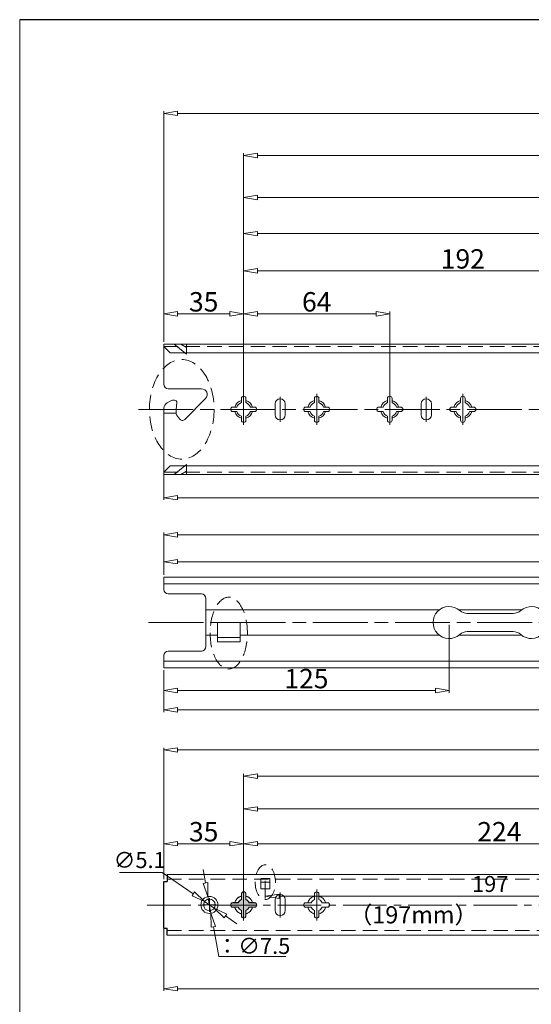
# Model space of a CAD drawing. Units: millimetres. Extents: x -2190 to 102068, y -1991 to 3126.
# Drawn here: x 100993 to 101217, y -1662 to -1231 of the extents above; entities that cross this region are included whole.
import ezdxf

# ---------------------------------------------------------------- set-up
doc = ezdxf.new("R2010")
doc.units = ezdxf.units.MM
for name, pattern in [('ACAD_ISO02W100', [15, 12, -3]), ('ACAD_ISO08W100', [36, 24, -3, 6, -3]), ('CENTER2', [28.575, 19.05, -3.175, 3.175, -3.175]), ('DASHED2', [9.525, 6.35, -3.175])]:
    doc.linetypes.add(name, pattern=pattern)
for name, color, linetype, lineweight in [('标注层', 4, 'Continuous', 15), ('点划线', 6, 'ACAD_ISO08W100', 9), ('粗实线', 7, 'Continuous', 20), ('虚线', 5, 'ACAD_ISO02W100', 9)]:
    doc.layers.add(name, color=color, linetype=linetype, lineweight=lineweight)
doc.styles.get("Standard").update_dxf_attribs({"font": 'txt', "bigfont": 'gbcbig.shx'})
doc.styles.add('STYLE2', font='txt.shx', dxfattribs={"width": 0.95, "oblique": 0.5, "height": 7})
doc.dimstyles.new('高度7.5', dxfattribs={"dimtxt": 7.5, "dimasz": 6, "dimexe": 1, "dimexo": 1, "dimgap": 1, "dimtad": 1, "dimtoh": 1, "dimdsep": 46, "dimtxsty": 'Standard', "dimblk1": 'CLOSEDBLANK', "dimblk2": 'CLOSEDBLANK', "dimsah": 1, "dimcen": 5, "dimclrd": 1, "dimclre": 1, "dimclrt": 256, "dimadec": 0, "dimazin": 0, "dimtfac": 1, "dimtmove": 0, "dimatfit": 3, "dimldrblk": 'CLOSEDBLANK', "dimfxl": 1, "dimlwd": 9, "dimlwe": 9, "dimarcsym": 0})

# ---------------------------------------------------------------- blocks, each defined once
blk = doc.blocks.new('_ClosedBlank')
at = {"layer": '粗实线', "color": 0, "lineweight": -2}
for p, q in [((-1, 0.167), (0, 0)), ((-1, 0.167), (-1, -0.167)), ((0, 0), (-1, -0.167))]:
    blk.add_line(p, q, dxfattribs=at)
blk = doc.blocks.new('*D6271')
at = {"layer": 'Defpoints', "color": 0, "transparency": 16777216}
for p in [(101091.13, -1591.63), (101056.13, -1608.17), (101091.13, -1618.47)]:
    blk.add_point(p, dxfattribs=at)
at = {"layer": '标注层', "color": 1, "lineweight": 9, "transparency": 16777216}
for p, q in [((101056.13, -1607.17), (101056.13, -1590.63)), ((101062.13, -1591.63), (101085.13, -1591.63)), ((101091.13, -1617.47), (101091.13, -1590.63))]:
    blk.add_line(p, q, dxfattribs=at)
at = {"layer": '标注层', "color": 1, "lineweight": 9, "transparency": 16777216, "xscale": 6, "yscale": 6, "zscale": 6, "rotation": 180}
blk.add_blockref('_ClosedBlank', (101056.13, -1591.63), dxfattribs=at)
at = {"layer": '标注层', "color": 1, "lineweight": 9, "transparency": 16777216, "xscale": 6, "yscale": 6, "zscale": 6}
blk.add_blockref('_ClosedBlank', (101091.13, -1591.63), dxfattribs=at)
at = {"layer": '标注层', "lineweight": -3, "transparency": 16777216, "insert": (101073.63, -1586.38), "char_height": 7, "attachment_point": 5, "style": 'STYLE2'}
blk.add_mtext('{{\\H1.2143x;35}}', dxfattribs=at)
blk = doc.blocks.new('*D6272')
at = {"layer": 'Defpoints', "color": 0, "transparency": 16777216}
for p in [(101667.13, -1576.43), (101091.13, -1618.47), (101667.13, -1618.47)]:
    blk.add_point(p, dxfattribs=at)
at = {"layer": '标注层', "color": 1, "lineweight": 9, "transparency": 16777216}
for p, q in [((101091.13, -1617.47), (101091.13, -1575.43)), ((101097.13, -1576.43), (101661.13, -1576.43)), ((101667.13, -1617.47), (101667.13, -1575.43))]:
    blk.add_line(p, q, dxfattribs=at)
at = {"layer": '标注层', "color": 1, "lineweight": 9, "transparency": 16777216, "xscale": 6, "yscale": 6, "zscale": 6, "rotation": 180}
blk.add_blockref('_ClosedBlank', (101091.13, -1576.43), dxfattribs=at)
at = {"layer": '标注层', "color": 1, "lineweight": 9, "transparency": 16777216, "xscale": 6, "yscale": 6, "zscale": 6}
blk.add_blockref('_ClosedBlank', (101667.13, -1576.43), dxfattribs=at)
at = {"layer": '标注层', "lineweight": -3, "transparency": 16777216, "insert": (101379.13, -1571.18), "char_height": 7, "attachment_point": 5, "style": 'STYLE2'}
blk.add_mtext('{{\\H1.2143x;576}}', dxfattribs=at)
blk = doc.blocks.new('*D6241')
at = {"layer": 'Defpoints', "color": 0, "transparency": 16777216}
for p in [(101991.13, -1550.61), (101991.13, -1605.17), (101056.13, -1608.17)]:
    blk.add_point(p, dxfattribs=at)
at = {"layer": '标注层', "color": 1, "lineweight": 9, "transparency": 16777216}
for p, q in [((101056.13, -1607.17), (101056.13, -1549.61)), ((101062.13, -1550.61), (101985.13, -1550.61)), ((101991.13, -1604.17), (101991.13, -1549.61))]:
    blk.add_line(p, q, dxfattribs=at)
at = {"layer": '标注层', "color": 1, "lineweight": 9, "transparency": 16777216, "xscale": 6, "yscale": 6, "zscale": 6, "rotation": 180}
blk.add_blockref('_ClosedBlank', (101056.13, -1550.61), dxfattribs=at)
at = {"layer": '标注层', "color": 1, "lineweight": 9, "transparency": 16777216, "xscale": 6, "yscale": 6, "zscale": 6}
blk.add_blockref('_ClosedBlank', (101991.13, -1550.61), dxfattribs=at)
at = {"layer": '标注层', "lineweight": -3, "transparency": 16777216, "insert": (101523.63, -1545.36), "char_height": 7, "attachment_point": 5, "style": 'STYLE2'}
blk.add_mtext('{\\H1.2143x;935}', dxfattribs=at)
blk = doc.blocks.new('*D6273')
at = {"layer": 'Defpoints', "color": 0, "transparency": 16777216}
for p in [(101091.13, -1359.68), (101056.13, -1373), (101091.13, -1401.5)]:
    blk.add_point(p, dxfattribs=at)
at = {"layer": '标注层', "color": 1, "lineweight": 9, "transparency": 16777216}
for p, q in [((101056.13, -1372), (101056.13, -1358.68)), ((101062.13, -1359.68), (101085.13, -1359.68)), ((101091.13, -1400.5), (101091.13, -1358.68))]:
    blk.add_line(p, q, dxfattribs=at)
at = {"layer": '标注层', "color": 1, "lineweight": 9, "transparency": 16777216, "xscale": 6, "yscale": 6, "zscale": 6, "rotation": 180}
blk.add_blockref('_ClosedBlank', (101056.13, -1359.68), dxfattribs=at)
at = {"layer": '标注层', "color": 1, "lineweight": 9, "transparency": 16777216, "xscale": 6, "yscale": 6, "zscale": 6}
blk.add_blockref('_ClosedBlank', (101091.13, -1359.68), dxfattribs=at)
at = {"layer": '标注层', "lineweight": -3, "transparency": 16777216, "insert": (101073.63, -1354.43), "char_height": 7, "attachment_point": 5, "style": 'STYLE2'}
blk.add_mtext('{{\\H1.2143x;35}}', dxfattribs=at)
blk = doc.blocks.new('*D6274')
at = {"layer": 'Defpoints', "color": 0, "transparency": 16777216}
for p in [(101155.13, -1359.68), (101091.13, -1401.5), (101155.13, -1401.5)]:
    blk.add_point(p, dxfattribs=at)
at = {"layer": '标注层', "color": 1, "lineweight": 9, "transparency": 16777216}
for p, q in [((101091.13, -1400.5), (101091.13, -1358.68)), ((101097.13, -1359.68), (101149.13, -1359.68)), ((101155.13, -1400.5), (101155.13, -1358.68))]:
    blk.add_line(p, q, dxfattribs=at)
at = {"layer": '标注层', "color": 1, "lineweight": 9, "transparency": 16777216, "xscale": 6, "yscale": 6, "zscale": 6, "rotation": 180}
blk.add_blockref('_ClosedBlank', (101091.13, -1359.68), dxfattribs=at)
at = {"layer": '标注层', "color": 1, "lineweight": 9, "transparency": 16777216, "xscale": 6, "yscale": 6, "zscale": 6}
blk.add_blockref('_ClosedBlank', (101155.13, -1359.68), dxfattribs=at)
at = {"layer": '标注层', "lineweight": -3, "transparency": 16777216, "insert": (101123.13, -1354.43), "char_height": 7, "attachment_point": 5, "style": 'STYLE2'}
blk.add_mtext('{{\\H1.2143x;64}}', dxfattribs=at)
blk = doc.blocks.new('*D6275')
at = {"layer": 'Defpoints', "color": 0, "transparency": 16777216}
for p in [(101283.13, -1340.89), (101091.13, -1354.52), (101283.13, -1401.5)]:
    blk.add_point(p, dxfattribs=at)
at = {"layer": '标注层', "color": 1, "lineweight": 9, "transparency": 16777216}
for p, q in [((101091.13, -1353.52), (101091.13, -1339.89)), ((101283.13, -1400.5), (101283.13, -1339.89)), ((101097.13, -1340.89), (101277.13, -1340.89))]:
    blk.add_line(p, q, dxfattribs=at)
at = {"layer": '标注层', "color": 1, "lineweight": 9, "transparency": 16777216, "xscale": 6, "yscale": 6, "zscale": 6, "rotation": 180}
blk.add_blockref('_ClosedBlank', (101091.13, -1340.89), dxfattribs=at)
at = {"layer": '标注层', "color": 1, "lineweight": 9, "transparency": 16777216, "xscale": 6, "yscale": 6, "zscale": 6}
blk.add_blockref('_ClosedBlank', (101283.13, -1340.89), dxfattribs=at)
at = {"layer": '标注层', "lineweight": -3, "transparency": 16777216, "insert": (101187.13, -1335.64), "char_height": 7, "attachment_point": 5, "style": 'STYLE2'}
blk.add_mtext('{{\\H1.2143x;192}}', dxfattribs=at)
blk = doc.blocks.new('*D6276')
at = {"layer": 'Defpoints', "color": 0, "transparency": 16777216}
for p in [(102006.13, -1271.94), (101056.13, -1373), (102006.13, -1373)]:
    blk.add_point(p, dxfattribs=at)
at = {"layer": '标注层', "color": 1, "lineweight": 9, "transparency": 16777216}
for p, q in [((101056.13, -1372), (101056.13, -1270.94)), ((102006.13, -1372), (102006.13, -1270.94)), ((101062.13, -1271.94), (102000.13, -1271.94))]:
    blk.add_line(p, q, dxfattribs=at)
at = {"layer": '标注层', "color": 1, "lineweight": 9, "transparency": 16777216, "xscale": 6, "yscale": 6, "zscale": 6, "rotation": 180}
blk.add_blockref('_ClosedBlank', (101056.13, -1271.94), dxfattribs=at)
at = {"layer": '标注层', "color": 1, "lineweight": 9, "transparency": 16777216, "xscale": 6, "yscale": 6, "zscale": 6}
blk.add_blockref('_ClosedBlank', (102006.13, -1271.94), dxfattribs=at)
at = {"layer": '标注层', "lineweight": -3, "transparency": 16777216, "insert": (101531.13, -1266.69), "char_height": 7, "attachment_point": 5, "style": 'STYLE2'}
blk.add_mtext('{\\H1.2143x;950}', dxfattribs=at)
blk = doc.blocks.new('*D6270')
at = {"layer": 'Defpoints', "color": 0, "transparency": 16777216}
for p in [(101315.13, -1591.63), (101091.13, -1618.47), (101315.13, -1618.47)]:
    blk.add_point(p, dxfattribs=at)
at = {"layer": '标注层', "color": 1, "lineweight": 9, "transparency": 16777216}
for p, q in [((101091.13, -1617.47), (101091.13, -1590.63)), ((101097.13, -1591.63), (101309.13, -1591.63)), ((101315.13, -1617.47), (101315.13, -1590.63))]:
    blk.add_line(p, q, dxfattribs=at)
at = {"layer": '标注层', "color": 1, "lineweight": 9, "transparency": 16777216, "xscale": 6, "yscale": 6, "zscale": 6, "rotation": 180}
blk.add_blockref('_ClosedBlank', (101091.13, -1591.63), dxfattribs=at)
at = {"layer": '标注层', "color": 1, "lineweight": 9, "transparency": 16777216, "xscale": 6, "yscale": 6, "zscale": 6}
blk.add_blockref('_ClosedBlank', (101315.13, -1591.63), dxfattribs=at)
at = {"layer": '标注层', "lineweight": -3, "transparency": 16777216, "insert": (101203.13, -1586.38), "char_height": 7, "attachment_point": 5, "style": 'STYLE2'}
blk.add_mtext('{{\\H1.2143x;224}}', dxfattribs=at)
blk = doc.blocks.new('*D6277')
at = {"layer": 'Defpoints', "color": 0, "transparency": 16777216}
for p in [(101923.13, -1562.03), (101091.13, -1618.47), (101923.13, -1618.47)]:
    blk.add_point(p, dxfattribs=at)
at = {"layer": '标注层', "color": 1, "lineweight": 9, "transparency": 16777216}
for p, q in [((101091.13, -1617.47), (101091.13, -1561.03)), ((101097.13, -1562.03), (101917.13, -1562.03)), ((101923.13, -1617.47), (101923.13, -1561.03))]:
    blk.add_line(p, q, dxfattribs=at)
at = {"layer": '标注层', "color": 1, "lineweight": 9, "transparency": 16777216, "xscale": 6, "yscale": 6, "zscale": 6, "rotation": 180}
blk.add_blockref('_ClosedBlank', (101091.13, -1562.03), dxfattribs=at)
at = {"layer": '标注层', "color": 1, "lineweight": 9, "transparency": 16777216, "xscale": 6, "yscale": 6, "zscale": 6}
blk.add_blockref('_ClosedBlank', (101923.13, -1562.03), dxfattribs=at)
at = {"layer": '标注层', "lineweight": -3, "transparency": 16777216, "insert": (101507.13, -1556.78), "char_height": 7, "attachment_point": 5, "style": 'STYLE2'}
blk.add_mtext('{{\\H1.2143x;832}}', dxfattribs=at)
blk = doc.blocks.new('*D6278')
at = {"layer": 'Defpoints', "color": 0, "transparency": 16777216}
for p in [(101571.13, -1324.58), (101091.13, -1354.52), (101571.13, -1401.5)]:
    blk.add_point(p, dxfattribs=at)
at = {"layer": '标注层', "color": 1, "lineweight": 9, "transparency": 16777216}
for p, q in [((101091.13, -1353.52), (101091.13, -1323.58)), ((101097.13, -1324.58), (101565.13, -1324.58)), ((101571.13, -1400.5), (101571.13, -1323.58))]:
    blk.add_line(p, q, dxfattribs=at)
at = {"layer": '标注层', "color": 1, "lineweight": 9, "transparency": 16777216, "xscale": 6, "yscale": 6, "zscale": 6, "rotation": 180}
blk.add_blockref('_ClosedBlank', (101091.13, -1324.58), dxfattribs=at)
at = {"layer": '标注层', "color": 1, "lineweight": 9, "transparency": 16777216, "xscale": 6, "yscale": 6, "zscale": 6}
blk.add_blockref('_ClosedBlank', (101571.13, -1324.58), dxfattribs=at)
at = {"layer": '标注层', "lineweight": -3, "transparency": 16777216, "insert": (101331.13, -1319.33), "char_height": 7, "attachment_point": 5, "style": 'STYLE2'}
blk.add_mtext('{{\\H1.2143x;480}}', dxfattribs=at)
blk = doc.blocks.new('*D6279')
at = {"layer": 'Defpoints', "color": 0, "transparency": 16777216}
for p in [(101923.13, -1290.33), (101091.13, -1354.52), (101923.13, -1401.5)]:
    blk.add_point(p, dxfattribs=at)
at = {"layer": '标注层', "color": 1, "lineweight": 9, "transparency": 16777216}
for p, q in [((101091.13, -1353.52), (101091.13, -1289.33)), ((101097.13, -1290.33), (101917.13, -1290.33)), ((101923.13, -1400.5), (101923.13, -1289.33))]:
    blk.add_line(p, q, dxfattribs=at)
at = {"layer": '标注层', "color": 1, "lineweight": 9, "transparency": 16777216, "xscale": 6, "yscale": 6, "zscale": 6, "rotation": 180}
blk.add_blockref('_ClosedBlank', (101091.13, -1290.33), dxfattribs=at)
at = {"layer": '标注层', "color": 1, "lineweight": 9, "transparency": 16777216, "xscale": 6, "yscale": 6, "zscale": 6}
blk.add_blockref('_ClosedBlank', (101923.13, -1290.33), dxfattribs=at)
at = {"layer": '标注层', "lineweight": -3, "transparency": 16777216, "insert": (101507.13, -1285.08), "char_height": 7, "attachment_point": 5, "style": 'STYLE2'}
blk.add_mtext('{{\\H1.2143x;832}}', dxfattribs=at)
blk = doc.blocks.new('*D6280')
at = {"layer": 'Defpoints', "color": 0, "transparency": 16777216}
for p in [(101731.13, -1308.77), (101091.13, -1401.5), (101731.13, -1401.5)]:
    blk.add_point(p, dxfattribs=at)
at = {"layer": '标注层', "color": 1, "lineweight": 9, "transparency": 16777216}
for p, q in [((101091.13, -1400.5), (101091.13, -1307.77)), ((101097.13, -1308.77), (101725.13, -1308.77)), ((101731.13, -1400.5), (101731.13, -1307.77))]:
    blk.add_line(p, q, dxfattribs=at)
at = {"layer": '标注层', "color": 1, "lineweight": 9, "transparency": 16777216, "xscale": 6, "yscale": 6, "zscale": 6, "rotation": 180}
blk.add_blockref('_ClosedBlank', (101091.13, -1308.77), dxfattribs=at)
at = {"layer": '标注层', "color": 1, "lineweight": 9, "transparency": 16777216, "xscale": 6, "yscale": 6, "zscale": 6}
blk.add_blockref('_ClosedBlank', (101731.13, -1308.77), dxfattribs=at)
at = {"layer": '标注层', "lineweight": -3, "transparency": 16777216, "insert": (101411.13, -1303.52), "char_height": 7, "attachment_point": 5, "style": 'STYLE2'}
blk.add_mtext('{{\\H1.2143x;640}}', dxfattribs=at)
blk = doc.blocks.new('*D6245')
at = {"layer": 'Defpoints', "color": 0, "transparency": 16777216}
for p in [(101436.13, -1468.18), (101056.13, -1474.91), (101436.13, -1494.81)]:
    blk.add_point(p, dxfattribs=at)
at = {"layer": '标注层', "color": 1, "lineweight": 9, "transparency": 16777216}
for p, q in [((101056.13, -1473.91), (101056.13, -1467.18)), ((101062.13, -1468.18), (101430.13, -1468.18)), ((101436.13, -1493.81), (101436.13, -1467.18))]:
    blk.add_line(p, q, dxfattribs=at)
at = {"layer": '标注层', "color": 1, "lineweight": 9, "transparency": 16777216, "xscale": 6, "yscale": 6, "zscale": 6, "rotation": 180}
blk.add_blockref('_ClosedBlank', (101056.13, -1468.18), dxfattribs=at)
at = {"layer": '标注层', "color": 1, "lineweight": 9, "transparency": 16777216, "xscale": 6, "yscale": 6, "zscale": 6}
blk.add_blockref('_ClosedBlank', (101436.13, -1468.18), dxfattribs=at)
at = {"layer": '标注层', "lineweight": -3, "transparency": 16777216, "insert": (101246.13, -1462.93), "char_height": 7, "attachment_point": 5, "style": 'STYLE2'}
blk.add_mtext('{{\\H1.2143x;380}}', dxfattribs=at)
blk = doc.blocks.new('*D6247')
at = {"layer": 'Defpoints', "color": 0, "transparency": 16777216}
for p in [(101181.13, -1494.81), (101056.13, -1514.71), (101181.13, -1524.61)]:
    blk.add_point(p, dxfattribs=at)
at = {"layer": '标注层', "color": 1, "lineweight": 9, "transparency": 16777216}
for p, q in [((101181.13, -1495.81), (101181.13, -1525.61)), ((101056.13, -1515.71), (101056.13, -1525.61)), ((101062.13, -1524.61), (101175.13, -1524.61))]:
    blk.add_line(p, q, dxfattribs=at)
at = {"layer": '标注层', "color": 1, "lineweight": 9, "transparency": 16777216, "xscale": 6, "yscale": 6, "zscale": 6, "rotation": 180}
blk.add_blockref('_ClosedBlank', (101056.13, -1524.61), dxfattribs=at)
at = {"layer": '标注层', "color": 1, "lineweight": 9, "transparency": 16777216, "xscale": 6, "yscale": 6, "zscale": 6}
blk.add_blockref('_ClosedBlank', (101181.13, -1524.61), dxfattribs=at)
at = {"layer": '标注层', "lineweight": -3, "transparency": 16777216, "insert": (101118.63, -1519.36), "char_height": 7, "attachment_point": 5, "style": 'STYLE2'}
blk.add_mtext('{{\\H1.2143x;125}}', dxfattribs=at)
blk = doc.blocks.new('*D6236')
at = {"layer": 'Defpoints', "color": 0, "transparency": 16777216}
for p in [(101056.13, -1618.47), (101593.13, -1618.47), (101593.13, -1655.09)]:
    blk.add_point(p, dxfattribs=at)
at = {"layer": '标注层', "color": 1, "lineweight": 9, "transparency": 16777216}
for p, q in [((101056.13, -1619.47), (101056.13, -1656.09)), ((101593.13, -1619.47), (101593.13, -1656.09)), ((101062.13, -1655.09), (101587.13, -1655.09))]:
    blk.add_line(p, q, dxfattribs=at)
at = {"layer": '标注层', "color": 1, "lineweight": 9, "transparency": 16777216, "xscale": 6, "yscale": 6, "zscale": 6, "rotation": 180}
blk.add_blockref('_ClosedBlank', (101056.13, -1655.09), dxfattribs=at)
at = {"layer": '标注层', "color": 1, "lineweight": 9, "transparency": 16777216, "xscale": 6, "yscale": 6, "zscale": 6}
blk.add_blockref('_ClosedBlank', (101593.13, -1655.09), dxfattribs=at)
at = {"layer": '标注层', "lineweight": -3, "transparency": 16777216, "insert": (101324.63, -1649.84), "char_height": 7, "attachment_point": 5, "style": 'STYLE2'}
blk.add_mtext('{{\\H1.2143x;537}}', dxfattribs=at)
blk = doc.blocks.new('*D6237')
at = {"layer": 'Defpoints', "color": 0, "transparency": 16777216}
for p in [(101746.13, -1503.98), (101056.13, -1514.71), (101746.13, -1533.08)]:
    blk.add_point(p, dxfattribs=at)
at = {"layer": '标注层', "color": 1, "lineweight": 9, "transparency": 16777216}
for p, q in [((101746.13, -1504.98), (101746.13, -1534.08)), ((101056.13, -1515.71), (101056.13, -1534.08)), ((101062.13, -1533.08), (101740.13, -1533.08))]:
    blk.add_line(p, q, dxfattribs=at)
at = {"layer": '标注层', "color": 1, "lineweight": 9, "transparency": 16777216, "xscale": 6, "yscale": 6, "zscale": 6, "rotation": 180}
blk.add_blockref('_ClosedBlank', (101056.13, -1533.08), dxfattribs=at)
at = {"layer": '标注层', "color": 1, "lineweight": 9, "transparency": 16777216, "xscale": 6, "yscale": 6, "zscale": 6}
blk.add_blockref('_ClosedBlank', (101746.13, -1533.08), dxfattribs=at)
at = {"layer": '标注层', "lineweight": -3, "transparency": 16777216, "insert": (101401.13, -1527.83), "char_height": 7, "attachment_point": 5, "style": 'STYLE2'}
blk.add_mtext('{\\H1.2143x;690}', dxfattribs=at)
blk = doc.blocks.new('*D6248')
at = {"layer": 'Defpoints', "color": 0, "transparency": 16777216}
for p in [(101964.13, -1456.47), (101056.13, -1474.91), (101964.13, -1474.91)]:
    blk.add_point(p, dxfattribs=at)
at = {"layer": '标注层', "color": 1, "lineweight": 9, "transparency": 16777216}
for p, q in [((101056.13, -1473.91), (101056.13, -1455.47)), ((101062.13, -1456.47), (101958.13, -1456.47)), ((101964.13, -1473.91), (101964.13, -1455.47))]:
    blk.add_line(p, q, dxfattribs=at)
at = {"layer": '标注层', "color": 1, "lineweight": 9, "transparency": 16777216, "xscale": 6, "yscale": 6, "zscale": 6, "rotation": 180}
blk.add_blockref('_ClosedBlank', (101056.13, -1456.47), dxfattribs=at)
at = {"layer": '标注层', "color": 1, "lineweight": 9, "transparency": 16777216, "xscale": 6, "yscale": 6, "zscale": 6}
blk.add_blockref('_ClosedBlank', (101964.13, -1456.47), dxfattribs=at)
at = {"layer": '标注层', "lineweight": -3, "transparency": 16777216, "insert": (101510.13, -1451.22), "char_height": 7, "attachment_point": 5, "style": 'STYLE2'}
blk.add_mtext('{\\H1.2143x;908}', dxfattribs=at)
blk = doc.blocks.new('*D6263')
at = {"layer": 'Defpoints', "color": 0, "transparency": 16777216}
for p in [(101074.03, -1616.98), (101078.23, -1619.87)]:
    blk.add_point(p, dxfattribs=at)
at = {"layer": '标注层', "color": 1, "lineweight": 9, "transparency": 16777216}
for p, q in [((101036.72, -1604.21), (101055.44, -1604.21)), ((101055.44, -1604.21), (101069.08, -1613.58)), ((101078.23, -1619.87), (101074.03, -1616.98)), ((101083.18, -1623.26), (101088.12, -1626.66))]:
    blk.add_line(p, q, dxfattribs=at)
at = {"layer": '标注层', "color": 1, "lineweight": 9, "transparency": 16777216, "xscale": 6, "yscale": 6, "zscale": 6}
for p, rotation in [((101074.03, -1616.98), 325.5204286982617), ((101078.23, -1619.87), 145.5204286982617)]:
    blk.add_blockref('_ClosedBlank', p, dxfattribs=dict(at, rotation=rotation))
at = {"layer": '标注层', "lineweight": -3, "transparency": 16777216, "insert": (101045.58, -1599.71), "char_height": 7, "attachment_point": 5, "style": 'STYLE2'}
blk.add_mtext('∅5.1', dxfattribs=at)
blk = doc.blocks.new('*D6264')
at = {"layer": 'Defpoints', "color": 0, "transparency": 16777216}
for p in [(101075.46, -1614.73), (101076.8, -1622.11)]:
    blk.add_point(p, dxfattribs=at)
at = {"layer": '标注层', "color": 1, "lineweight": 9, "transparency": 16777216}
for p, q in [((101074.4, -1608.83), (101073.33, -1602.92)), ((101075.46, -1614.73), (101076.8, -1622.11)), ((101080.19, -1640.97), (101077.86, -1628.02)), ((101109.56, -1640.97), (101080.19, -1640.97))]:
    blk.add_line(p, q, dxfattribs=at)
at = {"layer": '标注层', "color": 1, "lineweight": 9, "transparency": 16777216, "xscale": 6, "yscale": 6, "zscale": 6}
for p, rotation in [((101075.46, -1614.73), 280.2210539595912), ((101076.8, -1622.11), 100.2210539595912)]:
    blk.add_blockref('_ClosedBlank', p, dxfattribs=dict(at, rotation=rotation))
at = {"layer": '标注层', "lineweight": -3, "transparency": 16777216, "insert": (101095.38, -1636.39), "char_height": 7, "attachment_point": 5, "style": 'STYLE2'}
blk.add_mtext('{\\fSimSun|b0|i0|c134|p2;：}∅7.5', dxfattribs=at)
blk = doc.blocks.new('*D6244')
at = {"layer": 'Defpoints', "color": 0, "transparency": 16777216}
for p in [(101488.13, -1396.16), (101056.13, -1428), (101488.13, -1440.17)]:
    blk.add_point(p, dxfattribs=at)
at = {"layer": '标注层', "color": 1, "lineweight": 9, "transparency": 16777216}
for p, q in [((101488.13, -1397.16), (101488.13, -1441.17)), ((101056.13, -1429), (101056.13, -1441.17)), ((101062.13, -1440.17), (101482.13, -1440.17))]:
    blk.add_line(p, q, dxfattribs=at)
at = {"layer": '标注层', "color": 1, "lineweight": 9, "transparency": 16777216, "xscale": 6, "yscale": 6, "zscale": 6, "rotation": 180}
blk.add_blockref('_ClosedBlank', (101056.13, -1440.17), dxfattribs=at)
at = {"layer": '标注层', "color": 1, "lineweight": 9, "transparency": 16777216, "xscale": 6, "yscale": 6, "zscale": 6}
blk.add_blockref('_ClosedBlank', (101488.13, -1440.17), dxfattribs=at)
at = {"layer": '标注层', "lineweight": -3, "transparency": 16777216, "insert": (101272.13, -1434.92), "char_height": 7, "attachment_point": 5, "style": 'STYLE2'}
blk.add_mtext('{{\\H1.2143x;432}}', dxfattribs=at)
blk = doc.blocks.new('*D6283')
at = {"layer": 'Defpoints', "color": 0, "transparency": 16777216}
for p in [(101100.62, -1606.87), (101297.62, -1606.96), (101297.62, -1614.66)]:
    blk.add_point(p, dxfattribs=at)
at = {"layer": '标注层', "color": 1, "lineweight": 9, "transparency": 16777216}
for p, q in [((101100.62, -1607.87), (101100.62, -1615.66)), ((101297.62, -1607.96), (101297.62, -1615.66)), ((101106.62, -1614.66), (101291.62, -1614.66))]:
    blk.add_line(p, q, dxfattribs=at)
at = {"layer": '标注层', "color": 1, "lineweight": 9, "transparency": 16777216, "xscale": 6, "yscale": 6, "zscale": 6, "rotation": 180}
blk.add_blockref('_ClosedBlank', (101100.62, -1614.66), dxfattribs=at)
at = {"layer": '标注层', "color": 1, "lineweight": 9, "transparency": 16777216, "xscale": 6, "yscale": 6, "zscale": 6}
blk.add_blockref('_ClosedBlank', (101297.62, -1614.66), dxfattribs=at)
at = {"layer": '标注层', "lineweight": -3, "transparency": 16777216, "insert": (101199.12, -1610.16), "char_height": 7, "attachment_point": 5, "style": 'STYLE2'}
blk.add_mtext('197', dxfattribs=at)

msp = doc.modelspace()

# ---------------------------------------------------------------- hatches: boundary and pattern name
at = {"layer": '粗实线'}
h = msp.add_hatch(color=0, dxfattribs=at)
h.dxf.hatch_style = 1
h.paths.add_polyline_path([(101091.13, -1612.674, 0.4142136), (101090.13, -1613.674), (101090.13, -1616.024, 0.1978252), (101088.73, -1617.424), (101086.38, -1617.424, 0.4142136), (101085.38, -1618.424), (101091.13, -1618.424)])
h.paths.add_polyline_path([(101091.13, -1618.424), (101091.13, -1624.174, 0.4142136), (101092.13, -1623.174), (101092.13, -1620.824, 0.1978252), (101093.53, -1619.424), (101095.88, -1619.424, 0.4142136), (101096.88, -1618.424)])
h.paths.add_polyline_path([(101096.88, -1618.424, 0.4142136), (101095.88, -1617.424), (101093.53, -1617.424, 0.1978252), (101092.13, -1616.024), (101092.13, -1613.674, 0.4142136), (101091.13, -1612.674), (101091.13, -1618.424)])
h.paths.add_polyline_path([(101091.13, -1618.424), (101085.38, -1618.424, 0.4142136), (101086.38, -1619.424), (101088.73, -1619.424, 0.1978252), (101090.13, -1620.824), (101090.13, -1623.174, 0.4142136), (101091.13, -1624.174)])

# ---------------------------------------------------------------- linework, layer by layer
at = {"layer": '点划线', "linetype": 'CENTER2'}
for p, q in [((101091.13, -1408.276), (101091.13, -1394.716)), ((101107.13, -1407.015), (101107.13, -1395.977)), ((101123.13, -1408.322), (101123.13, -1394.762)), ((101155.13, -1408.276), (101155.13, -1394.716)), ((101155.13, -1408.276), (101155.13, -1394.716)), ((101171.13, -1407.015), (101171.13, -1395.977)), ((101187.13, -1408.322), (101187.13, -1394.762)), ((101091.13, -1625.204), (101091.13, -1611.644)), ((101091.13, -1625.249), (101091.13, -1611.689)), ((101123.13, -1625.295), (101123.13, -1611.735)), ((101076.13, -1621.425), (101076.13, -1615.425)), ((101107.13, -1623.989), (101107.13, -1612.95)), ((101048.944, -1618.469), (102007.022, -1618.469)), ((101073.13, -1618.425), (101079.13, -1618.425))]:
    msp.add_line(p, q, dxfattribs=at)
at = {"layer": '点划线'}
for p, q in [((101045.038, -1401.496), (102032.772, -1401.496)), ((101049.474, -1494.812), (101977.132, -1494.812))]:
    msp.add_line(p, q, dxfattribs=at)
at = {"layer": '粗实线', "lineweight": -3}
msp.add_line((102067.803, -1230.931), (100993.035, -1230.931), dxfattribs=at)
at = {"layer": '粗实线', "color": 0}
for p, q in [((100993.035, -1230.931), (100993.035, -1990.868)), ((101063.571, -1372.996), (101066.13, -1374.48)), ((101066.13, -1374.48), (101066.13, -1372.996)), ((101065.392, -1376.796), (101066.13, -1377.355)), ((101066.13, -1377.355), (101066.13, -1376.796)), ((101058.13, -1392.496), (101072.685, -1392.496)), ((101058.926, -1397.893), (101057.638, -1398.632)), ((101060.851, -1397.496), (101060.418, -1397.496)), ((101061.621, -1401.443), (101061.848, -1398.575)), ((101074.452, -1396.764), (101065.326, -1405.89)), ((101056.139, -1401.003), (101056.13, -1401.114)), ((101056.13, -1403.103), (101061.566, -1403.103)), ((101061.566, -1402.132), (101061.621, -1401.443)), ((101061.566, -1403.283), (101061.566, -1402.132)), ((101063.038, -1405.693), (101061.748, -1403.859)), ((101065.392, -1426.196), (101066.13, -1425.637)), ((101066.13, -1425.637), (101066.13, -1426.196)), ((101063.571, -1429.996), (101066.13, -1428.512)), ((101066.13, -1428.512), (101066.13, -1429.996)), ((101056.13, -1474.912), (101964.13, -1474.912)), ((101056.13, -1480.311), (101056.13, -1474.912)), ((101056.13, -1477.912), (101964.13, -1477.912)), ((101074.63, -1505.311), (101074.63, -1484.311)), ((101074.63, -1489.312), (101176.8, -1489.312)), ((101185.46, -1489.312), (101212.8, -1489.312)), ((101185.46, -1489.312), (101212.8, -1489.312)), ((101189.067, -1490.812), (101209.192, -1490.812)), ((101079.63, -1494.822), (101079.627, -1503.322)), ((101079.63, -1494.822), (101089.63, -1494.825)), ((101089.63, -1494.825), (101089.627, -1503.325)), ((101189.067, -1498.812), (101209.192, -1498.812)), ((101074.63, -1500.312), (101079.628, -1500.312)), ((101076.737, -1500.312), (101079.628, -1500.312)), ((101076.737, -1500.312), (101079.628, -1500.312)), ((101076.737, -1500.312), (101079.628, -1500.312)), ((101079.627, -1501.322), (101089.627, -1501.325)), ((101079.627, -1503.322), (101089.627, -1503.325)), ((101089.628, -1500.312), (101176.8, -1500.312)), ((101185.46, -1500.312), (101212.8, -1500.312)), ((101185.46, -1500.312), (101212.8, -1500.312)), ((101058.13, -1507.311), (101072.63, -1507.311)), ((101056.13, -1514.712), (101056.13, -1509.311)), ((101964.13, -1511.712), (101056.13, -1511.712)), ((101964.13, -1514.712), (101056.13, -1514.712)), ((101098.663, -1608.451), (101102.575, -1608.451))]:
    msp.add_line(p, q, dxfattribs=at)
at = {"layer": '粗实线'}
for p, q in [((101056.13, -1372.996), (102006.13, -1372.996)), ((101056.13, -1390.496), (101056.13, -1372.996)), ((101056.13, -1372.996), (101063.571, -1372.996)), ((101058.93, -1376.796), (101056.13, -1373.996)), ((101058.93, -1376.796), (101056.13, -1373.996)), ((102003.33, -1376.796), (101058.93, -1376.796)), ((101091.13, -1395.746), (101091.13, -1395.746)), ((101123.13, -1395.746), (101123.13, -1395.746)), ((101155.13, -1395.746), (101155.13, -1395.746)), ((101187.13, -1395.746), (101187.13, -1395.746)), ((101086.38, -1400.496), (101088.195, -1400.496)), ((101090.13, -1398.562), (101090.13, -1396.746)), ((101092.13, -1398.562), (101092.13, -1396.746)), ((101094.064, -1400.496), (101095.88, -1400.496)), ((101104.88, -1403.846), (101104.88, -1399.146)), ((101107.13, -1396.896), (101107.13, -1396.896)), ((101109.38, -1403.846), (101109.38, -1399.146)), ((101118.38, -1400.496), (101120.195, -1400.496)), ((101122.13, -1398.562), (101122.13, -1396.746)), ((101124.13, -1398.562), (101124.13, -1396.746)), ((101126.064, -1400.496), (101127.88, -1400.496)), ((101150.38, -1400.496), (101152.195, -1400.496)), ((101154.13, -1398.562), (101154.13, -1396.746)), ((101156.13, -1398.562), (101156.13, -1396.746)), ((101158.064, -1400.496), (101159.88, -1400.496)), ((101168.88, -1403.846), (101168.88, -1399.146)), ((101171.13, -1396.896), (101171.13, -1396.896)), ((101173.38, -1403.846), (101173.38, -1399.146)), ((101182.38, -1400.496), (101184.195, -1400.496)), ((101186.13, -1398.562), (101186.13, -1396.746)), ((101188.13, -1398.562), (101188.13, -1396.746)), ((101190.064, -1400.496), (101191.88, -1400.496)), ((101056.13, -1429.996), (101056.13, -1401.114)), ((101085.38, -1401.496), (101085.38, -1401.496)), ((101086.38, -1402.496), (101088.195, -1402.496)), ((101090.13, -1406.246), (101090.13, -1404.43)), ((101092.13, -1406.246), (101092.13, -1404.43)), ((101094.064, -1402.496), (101095.88, -1402.496)), ((101096.88, -1401.496), (101096.88, -1401.496)), ((101117.38, -1401.496), (101117.38, -1401.496)), ((101118.38, -1402.496), (101120.195, -1402.496)), ((101122.13, -1406.246), (101122.13, -1404.43)), ((101124.13, -1406.246), (101124.13, -1404.43)), ((101126.064, -1402.496), (101127.88, -1402.496)), ((101128.88, -1401.496), (101128.88, -1401.496)), ((101149.38, -1401.496), (101149.38, -1401.496)), ((101150.38, -1402.496), (101152.195, -1402.496)), ((101154.13, -1406.246), (101154.13, -1404.43)), ((101156.13, -1406.246), (101156.13, -1404.43)), ((101158.064, -1402.496), (101159.88, -1402.496)), ((101160.88, -1401.496), (101160.88, -1401.496)), ((101181.38, -1401.496), (101181.38, -1401.496)), ((101182.38, -1402.496), (101184.195, -1402.496)), ((101186.13, -1406.246), (101186.13, -1404.43)), ((101188.13, -1406.246), (101188.13, -1404.43)), ((101190.064, -1402.496), (101191.88, -1402.496)), ((101192.88, -1401.496), (101192.88, -1401.496)), ((101091.13, -1407.246), (101091.13, -1407.246)), ((101107.13, -1406.096), (101107.13, -1406.096)), ((101123.13, -1407.246), (101123.13, -1407.246)), ((101155.13, -1407.246), (101155.13, -1407.246)), ((101171.13, -1406.096), (101171.13, -1406.096)), ((101187.13, -1407.246), (101187.13, -1407.246)), ((101058.93, -1426.196), (101056.13, -1428.996)), ((101058.93, -1426.196), (101056.13, -1428.996)), ((102003.33, -1426.196), (101058.93, -1426.196)), ((102006.13, -1429.996), (101056.13, -1429.996)), ((101063.571, -1429.996), (101056.13, -1429.996)), ((101058.13, -1482.311), (101072.63, -1482.311)), ((101058.13, -1482.311), (101072.63, -1482.311)), ((101057.63, -1605.174), (101991.13, -1605.174)), ((101090.13, -1616.024), (101090.13, -1613.674)), ((101090.13, -1616.069), (101090.13, -1613.719)), ((101091.13, -1612.674), (101091.13, -1612.674)), ((101091.13, -1612.719), (101091.13, -1612.719)), ((101092.13, -1616.024), (101092.13, -1613.674)), ((101092.13, -1616.069), (101092.13, -1613.719)), ((101104.88, -1620.819), (101104.88, -1616.119)), ((101107.13, -1613.869), (101107.13, -1613.869)), ((101109.38, -1620.819), (101109.38, -1616.119)), ((101122.13, -1616.069), (101122.13, -1613.719)), ((101123.13, -1612.719), (101123.13, -1612.719)), ((101124.13, -1616.069), (101124.13, -1613.719)), ((101085.38, -1618.424), (101085.38, -1618.424)), ((101085.38, -1618.469), (101085.38, -1618.469)), ((101086.38, -1617.424), (101088.73, -1617.424)), ((101086.38, -1617.469), (101088.73, -1617.469)), ((101086.38, -1619.424), (101088.73, -1619.424)), ((101086.38, -1619.469), (101088.73, -1619.469)), ((101093.53, -1617.424), (101095.88, -1617.424)), ((101093.53, -1617.469), (101095.88, -1617.469)), ((101093.53, -1619.424), (101095.88, -1619.424)), ((101093.53, -1619.469), (101095.88, -1619.469)), ((101096.88, -1618.424), (101096.88, -1618.424)), ((101096.88, -1618.469), (101096.88, -1618.469)), ((101117.38, -1618.469), (101117.38, -1618.469)), ((101118.38, -1617.469), (101120.73, -1617.469)), ((101118.38, -1619.469), (101120.73, -1619.469)), ((101125.53, -1617.469), (101127.88, -1617.469)), ((101125.53, -1619.469), (101127.88, -1619.469)), ((101128.88, -1618.469), (101128.88, -1618.469)), ((101090.13, -1623.174), (101090.13, -1620.824)), ((101090.13, -1623.219), (101090.13, -1620.869)), ((101091.13, -1624.174), (101091.13, -1624.174)), ((101091.13, -1624.219), (101091.13, -1624.219)), ((101092.13, -1623.174), (101092.13, -1620.824)), ((101092.13, -1623.219), (101092.13, -1620.869)), ((101107.13, -1623.069), (101107.13, -1623.069)), ((101122.13, -1623.219), (101122.13, -1620.869)), ((101123.13, -1624.219), (101123.13, -1624.219)), ((101124.13, -1623.219), (101124.13, -1620.869)), ((101057.63, -1631.674), (101991.13, -1631.674))]:
    msp.add_line(p, q, dxfattribs=at)
at = {"layer": '粗实线', "color": 7, "lineweight": -3}
for p, q in [((101057.63, -1605.174), (101057.63, -1608.174)), ((101056.13, -1628.674), (101056.13, -1608.174)), ((101056.13, -1608.174), (101057.63, -1608.174)), ((101056.13, -1628.674), (101057.63, -1628.674)), ((101057.63, -1631.674), (101057.63, -1628.674))]:
    msp.add_line(p, q, dxfattribs=at)
at = {"layer": '粗实线', "color": 0}
msp.add_lwpolyline([(101098.663, -1611.328), (101102.575, -1611.328), (101102.575, -1606.874), (101098.663, -1606.874)], close=True, dxfattribs=at)
for radius in [3.75, 2.55]:
    msp.add_circle((101076.13, -1618.424), radius, dxfattribs=at)
for centre, radius, start, end in [((101058.13, -1390.496), 2, 180, 270), ((101072.685, -1394.996), 2.5, 315, 90), ((101059.13, -1401.234), 3, 119.82214, 175.58202), ((101060.418, -1400.496), 3, 90, 119.82214), ((101060.851, -1398.496), 1, 355.47947, 90), ((101062.566, -1403.283), 1, 180, 215.1306), ((101064.265, -1404.83), 1.5, 215.1306, 315), ((101072.63, -1484.311), 2, 0, 90), ((101181.13, -1494.812), 7, 48.59038, 311.40962), ((101189.067, -1485.812), 5, 228.59038, 270), ((101209.192, -1485.812), 5, 270, 311.40962), ((101217.13, -1494.812), 7, 228.59038, 131.40962), ((101189.067, -1503.812), 5, 90, 131.40962), ((101209.192, -1503.812), 5, 48.59038, 90), ((101072.63, -1505.311), 2, 270, 0)]:
    msp.add_arc(centre, radius, start, end, dxfattribs=at)
at = {"layer": '粗实线'}
for centre, radius, start, end in [((101091.13, -1396.746), 1, 90, 180), ((101091.13, -1396.746), 1, 0, 90), ((101123.13, -1396.746), 1, 90, 180), ((101123.13, -1396.746), 1, 0, 90), ((101155.13, -1396.746), 1, 90, 180), ((101155.13, -1396.746), 1, 0, 90), ((101187.13, -1396.746), 1, 90, 180), ((101187.13, -1396.746), 1, 0, 90), ((101086.38, -1401.496), 1, 90, 180), ((101091.13, -1401.496), 4, 104.47751, 165.52249), ((101091.13, -1401.496), 3.1, 108.81906, 161.18094), ((101091.13, -1401.496), 4, 14.47751, 75.52249), ((101091.13, -1401.496), 3.1, 18.81906, 71.18094), ((101095.88, -1401.496), 1, 0, 90), ((101107.13, -1399.146), 2.25, 90, 180), ((101107.13, -1399.146), 2.25, 0, 90), ((101118.38, -1401.496), 1, 90, 180), ((101123.13, -1401.496), 4, 104.47751, 165.52249), ((101123.13, -1401.496), 3.1, 108.81906, 161.18094), ((101123.13, -1401.496), 4, 14.47751, 75.52249), ((101123.13, -1401.496), 3.1, 18.81906, 71.18094), ((101127.88, -1401.496), 1, 0, 90), ((101150.38, -1401.496), 1, 90, 180), ((101155.13, -1401.496), 4, 104.47751, 165.52249), ((101155.13, -1401.496), 3.1, 108.81906, 161.18094), ((101155.13, -1401.496), 4, 14.47751, 75.52249), ((101155.13, -1401.496), 3.1, 18.81906, 71.18094), ((101159.88, -1401.496), 1, 0, 90), ((101171.13, -1399.146), 2.25, 90, 180), ((101171.13, -1399.146), 2.25, 0, 90), ((101182.38, -1401.496), 1, 90, 180), ((101187.13, -1401.496), 4, 104.47751, 165.52249), ((101187.13, -1401.496), 3.1, 108.81906, 161.18094), ((101187.13, -1401.496), 4, 14.47751, 75.52249), ((101187.13, -1401.496), 3.1, 18.81906, 71.18094), ((101191.88, -1401.496), 1, 0, 90), ((101086.38, -1401.496), 1, 180, 270), ((101091.13, -1401.496), 4, 194.47751, 255.52249), ((101091.13, -1401.496), 3.1, 198.81906, 251.18094), ((101091.13, -1401.496), 4, 284.47751, 345.52249), ((101091.13, -1401.496), 3.1, 288.81906, 341.18094), ((101095.88, -1401.496), 1, 270, 0), ((101107.13, -1403.846), 2.25, 180, 270), ((101107.13, -1403.846), 2.25, 270, 0), ((101118.38, -1401.496), 1, 180, 270), ((101123.13, -1401.496), 4, 194.47751, 255.52249), ((101123.13, -1401.496), 3.1, 198.81906, 251.18094), ((101123.13, -1401.496), 4, 284.47751, 345.52249), ((101123.13, -1401.496), 3.1, 288.81906, 341.18094), ((101127.88, -1401.496), 1, 270, 0), ((101150.38, -1401.496), 1, 180, 270), ((101155.13, -1401.496), 4, 194.47751, 255.52249), ((101155.13, -1401.496), 3.1, 198.81906, 251.18094), ((101155.13, -1401.496), 4, 284.47751, 345.52249), ((101155.13, -1401.496), 3.1, 288.81906, 341.18094), ((101159.88, -1401.496), 1, 270, 0), ((101171.13, -1403.846), 2.25, 180, 270), ((101171.13, -1403.846), 2.25, 270, 0), ((101182.38, -1401.496), 1, 180, 270), ((101187.13, -1401.496), 4, 194.47751, 255.52249), ((101187.13, -1401.496), 3.1, 198.81906, 251.18094), ((101187.13, -1401.496), 4, 284.47751, 345.52249), ((101187.13, -1401.496), 3.1, 288.81906, 341.18094), ((101191.88, -1401.496), 1, 270, 0), ((101091.13, -1406.246), 1, 180, 270), ((101091.13, -1406.246), 1, 270, 0), ((101123.13, -1406.246), 1, 180, 270), ((101123.13, -1406.246), 1, 270, 0), ((101155.13, -1406.246), 1, 180, 270), ((101155.13, -1406.246), 1, 270, 0), ((101187.13, -1406.246), 1, 180, 270), ((101187.13, -1406.246), 1, 270, 0), ((101058.13, -1480.311), 2, 180, 270), ((101058.13, -1509.311), 2, 90, 180), ((101091.13, -1618.424), 2.6, 112.61986, 157.38014), ((101091.13, -1618.469), 2.6, 112.61986, 157.38014), ((101091.13, -1613.674), 1, 90, 180), ((101091.13, -1613.719), 1, 90, 180), ((101091.13, -1613.674), 1, 0, 90), ((101091.13, -1613.719), 1, 0, 90), ((101091.13, -1618.424), 2.6, 22.61986, 67.38014), ((101091.13, -1618.469), 2.6, 22.61986, 67.38014), ((101107.13, -1616.119), 2.25, 90, 180), ((101107.13, -1616.119), 2.25, 0, 90), ((101123.13, -1618.469), 2.6, 112.61986, 157.38014), ((101123.13, -1613.719), 1, 90, 180), ((101123.13, -1613.719), 1, 0, 90), ((101123.13, -1618.469), 2.6, 22.61986, 67.38014), ((101086.38, -1618.424), 1, 90, 180), ((101086.38, -1618.469), 1, 90, 180), ((101086.38, -1618.424), 1, 180, 270), ((101086.38, -1618.469), 1, 180, 270), ((101091.13, -1618.424), 2.6, 202.61986, 247.38014), ((101091.13, -1618.469), 2.6, 202.61986, 247.38014), ((101091.13, -1618.424), 2.6, 292.61986, 337.38014), ((101091.13, -1618.469), 2.6, 292.61986, 337.38014), ((101095.88, -1618.424), 1, 0, 90), ((101095.88, -1618.469), 1, 0, 90), ((101095.88, -1618.424), 1, 270, 0), ((101095.88, -1618.469), 1, 270, 0), ((101118.38, -1618.469), 1, 90, 180), ((101118.38, -1618.469), 1, 180, 270), ((101123.13, -1618.469), 2.6, 202.61986, 247.38014), ((101123.13, -1618.469), 2.6, 292.61986, 337.38014), ((101127.88, -1618.469), 1, 0, 90), ((101127.88, -1618.469), 1, 270, 0), ((101091.13, -1623.174), 1, 180, 270), ((101091.13, -1623.219), 1, 180, 270), ((101091.13, -1623.174), 1, 270, 0), ((101091.13, -1623.219), 1, 270, 0), ((101107.13, -1620.819), 2.25, 180, 270), ((101107.13, -1620.819), 2.25, 270, 0), ((101123.13, -1623.219), 1, 180, 270), ((101123.13, -1623.219), 1, 270, 0)]:
    msp.add_arc(centre, radius, start, end, dxfattribs=at)
at = {"layer": '虚线', "linetype": 'DASHED2'}
for p, q in [((101056.13, -1373.996), (102006.13, -1373.996)), ((101056.13, -1373.996), (101065.295, -1373.996)), ((101060.662, -1372.996), (101065.392, -1376.796)), ((101066.13, -1376.796), (101066.13, -1372.996)), ((101060.662, -1429.996), (101065.392, -1426.196)), ((101066.13, -1426.196), (101066.13, -1429.996)), ((101056.13, -1428.996), (102006.13, -1428.996)), ((101056.13, -1428.996), (101065.295, -1428.996)), ((101057.63, -1607.174), (101991.13, -1607.174)), ((101057.63, -1629.674), (101991.13, -1629.674))]:
    msp.add_line(p, q, dxfattribs=at)
for centre, start, end in [((101091.13, -1618.424), 104.47751, 165.52249), ((101091.13, -1618.469), 104.47751, 165.52249), ((101091.13, -1618.424), 14.47751, 75.52249), ((101091.13, -1618.469), 14.47751, 75.52249), ((101123.13, -1618.469), 104.47751, 165.52249), ((101123.13, -1618.469), 14.47751, 75.52249), ((101091.13, -1618.424), 194.47751, 255.52249), ((101091.13, -1618.469), 194.47751, 255.52249), ((101091.13, -1618.424), 284.47751, 345.52249), ((101091.13, -1618.469), 284.47751, 345.52249), ((101123.13, -1618.469), 194.47751, 255.52249), ((101123.13, -1618.469), 284.47751, 345.52249)]:
    msp.add_arc(centre, 4, start, end, dxfattribs=at)
msp.add_ellipse((101064.024, -1401.496), major_axis=(0, -21.825), ratio=0.648511, dxfattribs=at)
at = {"layer": '虚线', "linetype": 'DASHED2', "extrusion": (0, 0, -1)}
for centre, major_axis, ratio in [((101084.615, -1499.441), (0.006, 15.723), 0.5190981), ((101100.619, -1608.451), (0, 7.609), 0.5827828)]:
    msp.add_ellipse(centre, major_axis=major_axis, ratio=ratio, dxfattribs=at)

# ---------------------------------------------------------------- texts
at = {"layer": '标注层', "color": 4, "insert": (101137.262, -1619.004), "char_height": 7.5, "width": 181.80101, "attachment_point": 1}
msp.add_mtext('{\\fSimSun|b1|i0|c134|p2;（197mm）}', dxfattribs=at)

# ---------------------------------------------------------------- dimensions: what is measured, and where the dimension line sits
at = {"layer": '标注层', "lineweight": -3}
for base, p1, p2, text, picture, middle in [((102006.13, -1271.935), (101056.13, -1372.996), (102006.13, -1372.996), '{\\H1.2143x;<>}', '*D6276', (101531.13, -1266.685)), ((101923.13, -1290.328), (101091.13, -1354.517), (101923.13, -1401.496), '{{\\H1.2143x;<>}}', '*D6279', (101507.13, -1285.078)), ((101731.13, -1308.768), (101091.13, -1401.496), (101731.13, -1401.496), '{{\\H1.2143x;<>}}', '*D6280', (101411.13, -1303.518)), ((101571.13, -1324.58), (101091.13, -1354.517), (101571.13, -1401.496), '{{\\H1.2143x;<>}}', '*D6278', (101331.13, -1319.329)), ((101091.13, -1359.681), (101056.13, -1372.996), (101091.13, -1401.496), '{{\\H1.2143x;<>}}', '*D6273', (101073.63, -1354.431)), ((101155.13, -1359.681), (101091.13, -1401.496), (101155.13, -1401.496), '{{\\H1.2143x;<>}}', '*D6274', (101123.13, -1354.431)), ((101488.13, -1440.174), (101056.13, -1427.996), (101488.13, -1396.164), '{{\\H1.2143x;<>}}', '*D6244', (101272.13, -1434.924)), ((101964.13, -1456.468), (101056.13, -1474.912), (101964.13, -1474.912), '{\\H1.2143x;<>}', '*D6248', (101510.13, -1451.218)), ((101436.13, -1468.18), (101056.13, -1474.912), (101436.13, -1494.812), '{{\\H1.2143x;<>}}', '*D6245', (101246.13, -1462.93)), ((101181.13, -1524.615), (101056.13, -1514.712), (101181.13, -1494.812), '{{\\H1.2143x;<>}}', '*D6247', (101118.63, -1519.365)), ((101746.13, -1533.081), (101056.13, -1514.712), (101746.13, -1503.977), '{\\H1.2143x;<>}', '*D6237', (101401.13, -1527.831)), ((101991.13, -1550.607), (101056.13, -1608.174), (101991.13, -1605.174), '{\\H1.2143x;<>}', '*D6241', (101523.63, -1545.357)), ((101923.13, -1562.025), (101091.13, -1618.469), (101923.13, -1618.469), '{{\\H1.2143x;<>}}', '*D6277', (101507.13, -1556.775)), ((101667.13, -1576.431), (101091.13, -1618.469), (101667.13, -1618.469), '{{\\H1.2143x;<>}}', '*D6272', (101379.13, -1571.181)), ((101091.13, -1591.632), (101056.13, -1608.174), (101091.13, -1618.469), '{{\\H1.2143x;<>}}', '*D6271', (101073.63, -1586.382)), ((101315.13, -1591.632), (101091.13, -1618.469), (101315.13, -1618.469), '{{\\H1.2143x;<>}}', '*D6270', (101203.13, -1586.382)), ((101593.13, -1655.085), (101056.13, -1618.469), (101593.13, -1618.469), '{{\\H1.2143x;<>}}', '*D6236', (101324.63, -1649.835))]:
    dim = msp.add_linear_dim(base=base, p1=p1, p2=p2, text=text, dimstyle='高度7.5', override={"dimtxsty": 'STYLE2'}, dxfattribs=at)
    dim.commit()
    dim.dimension.update_dxf_attribs({"geometry": picture, "text_midpoint": middle})
dim = msp.add_linear_dim(base=(101283.13, -1340.889), p1=(101091.13, -1354.517), p2=(101283.13, -1401.496), text='{{\\H1.2143x;<>}}', dimstyle='高度7.5', override={"dimtxsty": 'STYLE2'}, dxfattribs=at)
dim.commit()
dim.dimension.update_dxf_attribs({"geometry": '*D6275', "text_midpoint": (101187.13, -1340.889), "dimtype": 160})
dim = msp.add_diameter_dim_2p(p1=(101078.232, -1619.867), p2=(101074.028, -1616.98), dimstyle='高度7.5', override={"dimtxsty": 'STYLE2'}, dxfattribs=at)
dim.commit()
dim.dimension.update_dxf_attribs({"geometry": '*D6263', "text_midpoint": (101045.581, -1604.213), "dimtype": 163})
dim = msp.add_diameter_dim_2p(p1=(101075.464, -1614.733), p2=(101076.795, -1622.114), text='{\\fSimSun|b0|i0|c134|p2;：}<>', dimstyle='高度7.5', override={"dimtxsty": 'STYLE2'}, dxfattribs=at)
dim.commit()
dim.dimension.update_dxf_attribs({"geometry": '*D6264', "text_midpoint": (101095.377, -1636.388)})
dim = msp.add_linear_dim(base=(101297.619, -1614.662), p1=(101100.619, -1606.874), p2=(101297.619, -1606.957), dimstyle='高度7.5', override={"dimtxsty": 'STYLE2'}, dxfattribs=at)
dim.commit()
dim.dimension.update_dxf_attribs({"geometry": '*D6283', "text_midpoint": (101199.119, -1614.662), "dimtype": 160})

doc.saveas('drawing.dxf')
